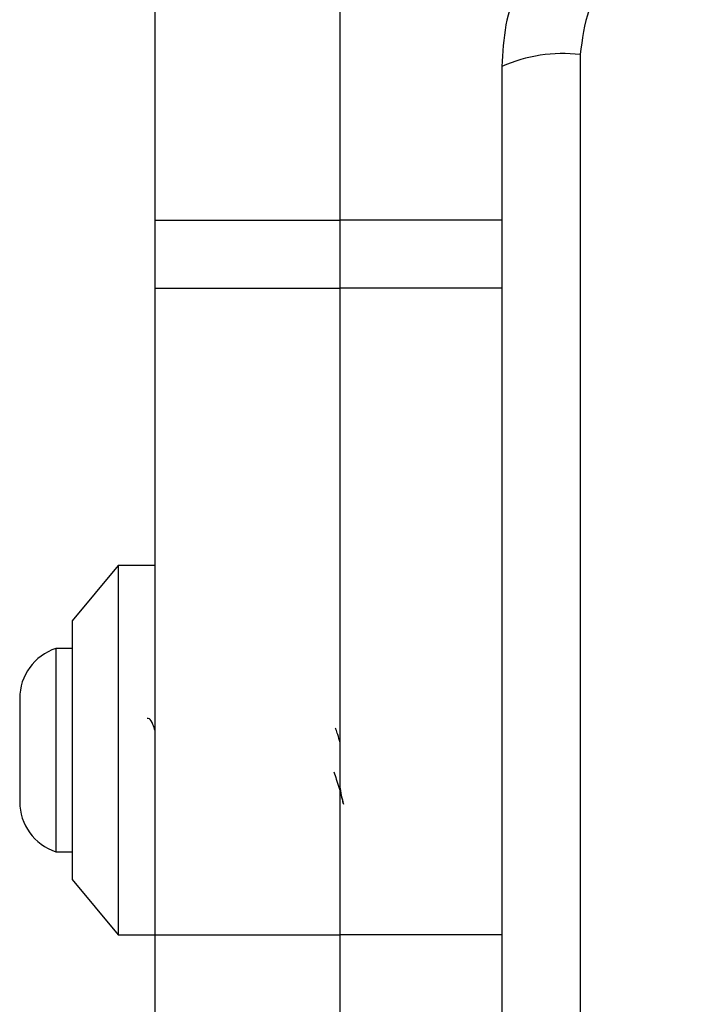
# Model space of a CAD drawing. Units: millimetres. Extents: x 2840 to 9211, y 381 to 9350.
# Drawn here: x 4343 to 4380, y 5591 to 5644 of the extents above; entities that cross this region are included whole.
import ezdxf

# ---------------------------------------------------------------- set-up
doc = ezdxf.new("R2010")
doc.units = ezdxf.units.MM
doc.header["$MEASUREMENT"] = 0

msp = doc.modelspace()

# ---------------------------------------------------------------- linework, layer by layer
at = {"linetype": 'Continuous', "lineweight": 25}
for p, q in [((4350.24181, 5633.62968), (4350.24181, 5664.61373)), ((4360.24183, 5633.62968), (4360.24183, 5664.61373)), ((4373.24122, 5642.58671), (4373.24122, 5567.30244)), ((4350.24181, 5633.62968), (4360.24183, 5633.62968)), ((4350.24181, 5629.94203), (4350.24181, 5633.62968)), ((4360.24183, 5629.94203), (4360.24183, 5633.62968)), ((4368.99183, 5633.62968), (4360.24183, 5633.62968)), ((4350.24181, 5629.94203), (4360.24183, 5629.94203)), ((4350.24181, 5594.94204), (4350.24181, 5629.94203)), ((4360.24183, 5594.94204), (4360.24183, 5629.94203)), ((4368.99183, 5629.94203), (4360.24183, 5629.94203)), ((4348.24181, 5614.94202), (4345.74181, 5611.94203)), ((4350.24181, 5614.94202), (4348.24181, 5614.94202)), ((4348.24181, 5614.94202), (4348.24181, 5594.94204)), ((4345.74181, 5611.94203), (4345.74181, 5597.94203)), ((4345.74181, 5610.44202), (4344.87182, 5610.44202)), ((4344.87182, 5610.44202), (4344.87182, 5604.94203)), ((4342.90961, 5607.74202), (4342.90961, 5604.94203)), ((4342.90961, 5604.94203), (4342.90961, 5602.14204)), ((4344.87182, 5604.94203), (4344.87182, 5599.44204)), ((4344.87182, 5599.44204), (4345.74181, 5599.44204)), ((4345.74181, 5597.94203), (4348.24181, 5594.94204)), ((4348.24181, 5594.94204), (4350.24181, 5594.94204)), ((4350.24181, 5594.94204), (4360.24183, 5594.94204)), ((4350.24181, 5419.58373), (4350.24181, 5594.94204)), ((4360.24183, 5419.58373), (4360.24183, 5594.94204)), ((4360.24183, 5409.35331), (4360.24183, 5594.94204)), ((4368.99183, 5594.94204), (4360.24183, 5594.94204))]:
    msp.add_line(p, q, dxfattribs=at)
for centre, radius, start, end in [((4372.31027, 5634.36571), 8.27355, 83.53935, 113.646424), ((4345.74831, 5607.74203), 2.8387, 107.984825, 180), ((4345.74831, 5602.14203), 2.8387, 180, 252.015175)]:
    msp.add_arc(centre, radius, start, end, dxfattribs=at)
for points, knots in [([(4380.24182, 5653.19458), (4379.48983, 5653.15105), (4378.01905, 5653.06591), (4375.8932, 5652.39224), (4373.95056, 5651.35979), (4372.23991, 5649.95296), (4370.83186, 5648.24363), (4369.79724, 5646.30083), (4369.12105, 5644.17242), (4369.03554, 5642.6983), (4368.99183, 5641.94459)], [0, 0, 0, 0, 0.12782327, 0.25000398, 0.37572786, 0.49975414, 0.62375023, 0.74943163, 0.87188484, 1, 1, 1, 1]), ([(4379.59969, 5648.94519), (4378.76921, 5648.8506), (4377.10925, 5648.66154), (4374.99927, 5647.19113), (4373.52593, 5645.08076), (4373.33624, 5643.41911), (4373.24122, 5642.58671)], [0, 0, 0, 0, 0.2500272, 0.49975502, 0.74940494, 1, 1, 1, 1]), ([(4368.99183, 5641.94459), (4368.99183, 5635.79765), (4368.99183, 5623.50366), (4368.99183, 5604.94468), (4368.99183, 5586.3856), (4368.99183, 5574.09163), (4368.99183, 5567.94459)], [0, 0, 0, 0, 0.2499981, 0.49999996, 0.74999814, 1, 1, 1, 1]), ([(4350.24181, 5605.99235), (4350.20052, 5606.11126), (4350.09427, 5606.41718), (4349.95182, 5606.66568), (4349.8469, 5606.66014), (4349.8067, 5606.65802)], [0, 0, 0, 0, 0.28171605, 0.724774704, 1, 1, 1, 1]), ([(4360.24183, 5605.35163), (4360.20045, 5605.49809), (4360.12659, 5605.75943), (4360.04733, 5606.01201), (4360.00751, 5606.10816), (4360.00029, 5606.1256)], [0, 0, 0, 0, 0.510649739, 0.911235127, 1, 1, 1, 1]), ([(4359.90942, 5603.76496), (4359.99683, 5603.49738), (4360.17603, 5602.94882), (4360.34508, 5602.32801), (4360.43167, 5602.01002)], [0, 0, 0, 0, 0.48778212, 1, 1, 1, 1]), ([(4360.43087, 5602.0282), (4360.41057, 5602.10374), (4360.35773, 5602.30041), (4360.29729, 5602.62524), (4360.25337, 5602.88975), (4360.24183, 5602.95919)], [0, 0, 0, 0, 0.3150533, 0.82018517, 1, 1, 1, 1])]:
    msp.add_open_spline(points, degree=3, knots=knots, dxfattribs=at)

doc.saveas('drawing.dxf')
